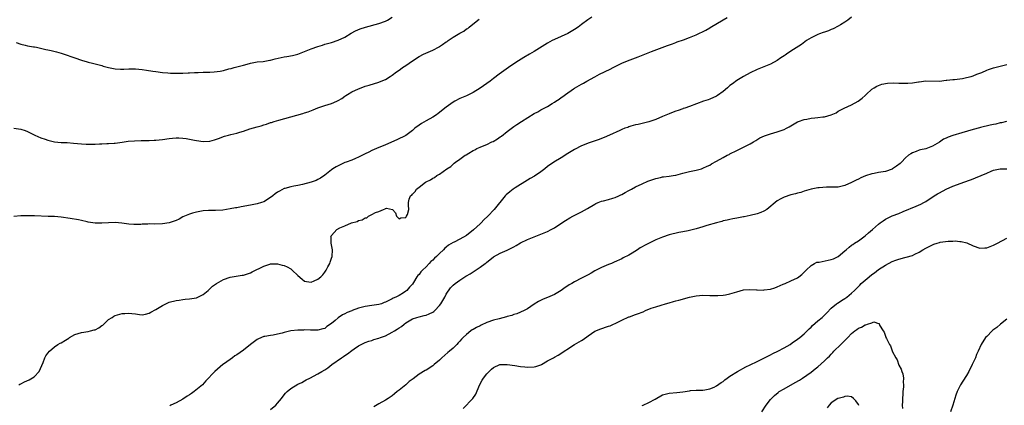
# Model space of a CAD drawing. Units: inches. Extents: x 2619000 to 2622000, y 1470000 to 1473000.
# Drawn here: x 2621185 to 2621476, y 1472035 to 1472149 of the extents above; entities that cross this region are included whole.
import ezdxf

# ---------------------------------------------------------------- set-up
doc = ezdxf.new("R2010")
doc.units = ezdxf.units.IN
doc.header["$MEASUREMENT"] = 0
doc.layers.add('LD26191470_10ft', color=121, linetype='Continuous')

msp = doc.modelspace()

# ---------------------------------------------------------------- linework, layer by layer
at = {"layer": 'LD26191470_10ft'}
for points, elevation in [([(2621354.08, 1472149.93), (2621352.88, 1472149.12), (2621351, 1472147.75), (2621350.06, 1472147), (2621349, 1472146.26), (2621346.94, 1472145.06), (2621345, 1472144.24), (2621343, 1472143.34), (2621342.33, 1472143), (2621341, 1472142.26), (2621340.22, 1472141.78), (2621337, 1472139.72), (2621335.67, 1472139), (2621333.99, 1472138.01), (2621332.36, 1472137), (2621331, 1472136.06), (2621329.38, 1472135), (2621326.66, 1472133), (2621325, 1472131.76), (2621324.03, 1472131), (2621323, 1472130.3), (2621321, 1472128.85), (2621319, 1472127.6), (2621317, 1472126.63), (2621315, 1472125.79), (2621313.5, 1472125), (2621313, 1472124.72), (2621311, 1472123.27), (2621308.64, 1472121.36), (2621308.1, 1472121), (2621307, 1472120.34), (2621305, 1472119.25), (2621303.62, 1472118.38), (2621303, 1472117.95), (2621301.72, 1472117), (2621301, 1472116.36), (2621299, 1472114.89), (2621296.4, 1472113.6), (2621293, 1472112.09), (2621290.29, 1472111), (2621289, 1472110.41), (2621288.09, 1472109.91), (2621287, 1472109.41), (2621286.19, 1472109), (2621285, 1472108.47), (2621284.1, 1472108.1), (2621283, 1472107.61), (2621281.36, 1472107), (2621281, 1472106.85), (2621279.75, 1472106.25), (2621279, 1472105.92), (2621278.43, 1472105.57), (2621277.37, 1472105), (2621277, 1472104.73), (2621275, 1472103.1), (2621273.78, 1472102.22), (2621273, 1472101.8), (2621272.45, 1472101.55), (2621271, 1472101.04), (2621268.39, 1472100.39), (2621267, 1472100.1), (2621265.91, 1472099.91), (2621265, 1472099.7), (2621263.19, 1472099.19), (2621263, 1472099.13), (2621261.59, 1472098.41), (2621261, 1472098.06), (2621260.38, 1472097.62), (2621259.66, 1472097), (2621259, 1472096.5), (2621257, 1472095.26), (2621256.3, 1472095), (2621255, 1472094.6), (2621253, 1472094.23), (2621250.25, 1472093.75), (2621249, 1472093.49), (2621248.57, 1472093.43), (2621247, 1472093.1), (2621244.8, 1472092.8), (2621242.69, 1472092.69), (2621241, 1472092.66), (2621240.63, 1472092.63), (2621239, 1472092.53), (2621237, 1472092.21), (2621235.89, 1472091.89), (2621235, 1472091.6), (2621233, 1472090.73), (2621231.87, 1472090.13), (2621231, 1472089.72), (2621229, 1472088.96), (2621227, 1472088.69), (2621224.63, 1472088.63), (2621223, 1472088.66), (2621222.62, 1472088.62), (2621221, 1472088.61), (2621220.54, 1472088.54), (2621218.51, 1472088.51), (2621217, 1472088.63), (2621214.93, 1472088.93), (2621213, 1472089.08), (2621211, 1472089.01), (2621209, 1472088.88), (2621207, 1472088.93), (2621205, 1472089.24), (2621204.68, 1472089.32), (2621203, 1472089.68), (2621202.11, 1472089.89), (2621199.68, 1472090.32), (2621197, 1472090.69), (2621195, 1472090.84), (2621193.13, 1472090.87), (2621189.04, 1472091.04), (2621187.08, 1472091.08), (2621185, 1472091.06), (2621183, 1472090.91)], 9530), ([(2621183, 1472117.04), (2621185, 1472116.79), (2621186.33, 1472116.33), (2621187, 1472116.07), (2621189, 1472115.1), (2621189.18, 1472115), (2621191, 1472114.23), (2621192.19, 1472113.81), (2621193, 1472113.49), (2621195, 1472113.01), (2621197, 1472112.83), (2621198.77, 1472112.77), (2621200.63, 1472112.63), (2621203, 1472112.4), (2621204.33, 1472112.33), (2621205, 1472112.28), (2621206.3, 1472112.3), (2621207, 1472112.27), (2621208.37, 1472112.37), (2621209, 1472112.36), (2621210.5, 1472112.5), (2621211, 1472112.49), (2621212.64, 1472112.64), (2621213, 1472112.65), (2621215, 1472112.9), (2621216.84, 1472113.16), (2621218.67, 1472113.33), (2621220.62, 1472113.38), (2621223, 1472113.39), (2621224.52, 1472113.48), (2621225, 1472113.5), (2621227, 1472113.73), (2621229, 1472114.01), (2621229.9, 1472114.1), (2621231, 1472114.17), (2621231.82, 1472114.18), (2621233, 1472114.09), (2621234.01, 1472113.99), (2621236.47, 1472113.53), (2621237, 1472113.39), (2621239, 1472113.1), (2621241, 1472113.21), (2621242.41, 1472113.59), (2621243, 1472113.81), (2621243.9, 1472114.1), (2621245, 1472114.57), (2621245.35, 1472114.65), (2621246.51, 1472115), (2621247.18, 1472115.18), (2621249, 1472115.59), (2621249.88, 1472115.88), (2621251, 1472116.17), (2621252.8, 1472116.8), (2621255, 1472117.48), (2621256.22, 1472117.78), (2621257, 1472118.07), (2621257.77, 1472118.23), (2621259, 1472118.68), (2621259.27, 1472118.73), (2621260.01, 1472119), (2621261.41, 1472119.41), (2621265, 1472120.4), (2621268.56, 1472121.44), (2621269, 1472121.54), (2621270.09, 1472121.91), (2621271.56, 1472122.44), (2621273, 1472123.05), (2621275, 1472123.72), (2621277, 1472124.33), (2621278.59, 1472125), (2621279, 1472125.21), (2621280.12, 1472125.88), (2621281, 1472126.54), (2621281.29, 1472126.71), (2621281.72, 1472127), (2621283, 1472127.77), (2621285, 1472128.69), (2621285.76, 1472129), (2621287, 1472129.44), (2621288.18, 1472129.82), (2621291, 1472130.67), (2621291.24, 1472130.76), (2621293, 1472131.5), (2621294.36, 1472132.36), (2621295, 1472132.74), (2621296.3, 1472133.69), (2621297, 1472134.24), (2621297.46, 1472134.53), (2621298.06, 1472135), (2621299, 1472135.61), (2621300.98, 1472137), (2621303, 1472138.29), (2621304.21, 1472139), (2621307, 1472140.14), (2621308.85, 1472141.15), (2621309, 1472141.24), (2621309.83, 1472141.83), (2621311, 1472142.62), (2621311.25, 1472142.75), (2621311.55, 1472143), (2621313, 1472143.97), (2621315, 1472145.22), (2621316.18, 1472145.82), (2621317, 1472146.44), (2621317.38, 1472146.62), (2621317.82, 1472147), (2621320.35, 1472149), (2621320.69, 1472149.31)], 9540), ([(2621183.62, 1472142.38), (2621185, 1472141.9), (2621186.33, 1472141.67), (2621187, 1472141.48), (2621188.82, 1472141.18), (2621189.1, 1472141.1), (2621189.71, 1472141), (2621192.4, 1472140.4), (2621193, 1472140.24), (2621194.02, 1472140.02), (2621195.62, 1472139.62), (2621197, 1472139.25), (2621199, 1472138.62), (2621199.58, 1472138.42), (2621201, 1472137.88), (2621203, 1472137.16), (2621204.66, 1472136.66), (2621205, 1472136.59), (2621206.28, 1472136.28), (2621207, 1472136.14), (2621207.87, 1472135.87), (2621209, 1472135.59), (2621209.44, 1472135.44), (2621211, 1472134.99), (2621213, 1472134.61), (2621214.56, 1472134.56), (2621215, 1472134.52), (2621215.49, 1472134.51), (2621217, 1472134.59), (2621217.42, 1472134.58), (2621219, 1472134.61), (2621221, 1472134.44), (2621222.26, 1472134.26), (2621224.08, 1472133.92), (2621225, 1472133.79), (2621227, 1472133.56), (2621228.57, 1472133.43), (2621229.35, 1472133.35), (2621231, 1472133.3), (2621232.62, 1472133.38), (2621233, 1472133.35), (2621234.53, 1472133.47), (2621235, 1472133.45), (2621236.47, 1472133.53), (2621237, 1472133.52), (2621237.55, 1472133.55), (2621239, 1472133.59), (2621240.41, 1472133.59), (2621241, 1472133.66), (2621242.28, 1472133.72), (2621244.04, 1472133.96), (2621245, 1472134.17), (2621246.58, 1472134.58), (2621247.29, 1472134.71), (2621248.24, 1472135), (2621249, 1472135.19), (2621251, 1472135.73), (2621252.05, 1472136.05), (2621253, 1472136.3), (2621254.56, 1472136.56), (2621255, 1472136.65), (2621256.83, 1472136.83), (2621258.79, 1472137.21), (2621259, 1472137.23), (2621260.38, 1472137.61), (2621263, 1472138.16), (2621263.74, 1472138.26), (2621265.42, 1472138.58), (2621267, 1472139.01), (2621269, 1472139.75), (2621271, 1472140.54), (2621273, 1472141.26), (2621274.34, 1472141.66), (2621275, 1472141.89), (2621277, 1472142.47), (2621279, 1472143.09), (2621281, 1472144.04), (2621282.85, 1472145.15), (2621284.12, 1472145.88), (2621285.52, 1472146.48), (2621287.05, 1472146.95), (2621291, 1472148.06), (2621293, 1472148.72), (2621293.55, 1472149), (2621295, 1472149.9)], 9550), ([(2621184.45, 1472041), (2621184.76, 1472041.24), (2621185, 1472041.34), (2621186.1, 1472041.9), (2621187.53, 1472042.47), (2621189, 1472043.4), (2621190.47, 1472045), (2621191.28, 1472046.72), (2621191.66, 1472047.66), (2621192.15, 1472049), (2621192.43, 1472049.57), (2621193, 1472050.36), (2621193.53, 1472051), (2621195, 1472052.27), (2621196.03, 1472053), (2621196.65, 1472053.35), (2621197, 1472053.5), (2621198.29, 1472054.29), (2621199.2, 1472054.8), (2621199.46, 1472055), (2621201, 1472055.9), (2621203, 1472056.55), (2621205, 1472056.82), (2621205.64, 1472057), (2621206.74, 1472057.26), (2621207, 1472057.33), (2621208.13, 1472057.87), (2621209, 1472058.54), (2621209.28, 1472058.72), (2621209.56, 1472059), (2621211, 1472060.35), (2621212.06, 1472061), (2621212.61, 1472061.39), (2621213, 1472061.59), (2621215, 1472062.12), (2621215.84, 1472062.16), (2621217, 1472062.25), (2621217.88, 1472062.12), (2621219, 1472062.02), (2621220.14, 1472061.86), (2621221, 1472061.77), (2621221.97, 1472061.97), (2621223, 1472062.2), (2621223.49, 1472062.51), (2621225, 1472063.33), (2621227, 1472064.54), (2621229, 1472065.45), (2621231, 1472065.97), (2621231.88, 1472066.12), (2621233, 1472066.25), (2621233.64, 1472066.36), (2621235, 1472066.47), (2621237, 1472066.83), (2621237.43, 1472067), (2621239, 1472067.8), (2621240.48, 1472069), (2621240.75, 1472069.25), (2621241, 1472069.42), (2621241.81, 1472070.19), (2621243, 1472071.05), (2621245, 1472072.21), (2621247, 1472072.92), (2621248.78, 1472073.22), (2621250.55, 1472073.45), (2621251, 1472073.54), (2621252.14, 1472073.86), (2621253, 1472074.19), (2621253.56, 1472074.44), (2621257, 1472076.21), (2621258.72, 1472076.72), (2621259, 1472076.82), (2621260.81, 1472076.81), (2621261, 1472076.83), (2621262.44, 1472076.44), (2621263, 1472076.37), (2621263.92, 1472075.92), (2621265, 1472075.33), (2621265.2, 1472075.2), (2621265.38, 1472075), (2621267, 1472073.44), (2621268.29, 1472072.29), (2621269, 1472071.75), (2621269.65, 1472071.65), (2621271, 1472071.47), (2621271.86, 1472071.86), (2621273, 1472072.34), (2621273.84, 1472073), (2621274.41, 1472073.59), (2621275, 1472074.38), (2621275.28, 1472074.72), (2621275.48, 1472075), (2621275.97, 1472075.97), (2621276.52, 1472077), (2621276.65, 1472077.35), (2621277, 1472078.51), (2621277.19, 1472079), (2621277.3, 1472081), (2621277, 1472082.44), (2621276.91, 1472083), (2621276.88, 1472084.88), (2621276.85, 1472085), (2621276.89, 1472085.11), (2621277, 1472085.25), (2621278.56, 1472087), (2621279.5, 1472087.5), (2621281, 1472088.12), (2621282.91, 1472089), (2621284.59, 1472089.41), (2621285, 1472089.65), (2621286.14, 1472089.86), (2621287, 1472090.49), (2621287.47, 1472090.53), (2621287.96, 1472091), (2621289, 1472091.43), (2621290.07, 1472092.07), (2621291, 1472092.4), (2621292.38, 1472093), (2621292.89, 1472093.11), (2621293, 1472093.2), (2621293.33, 1472093.33), (2621295.04, 1472093), (2621295.97, 1472091.97), (2621296.29, 1472091), (2621297, 1472090.18), (2621297.51, 1472090.49), (2621299, 1472090.62), (2621299.13, 1472090.87), (2621299.25, 1472091), (2621299.47, 1472091.47), (2621299.91, 1472093), (2621299.8, 1472094.2), (2621299.86, 1472095), (2621300.02, 1472096.02), (2621300.4, 1472097), (2621300.78, 1472097.22), (2621301, 1472097.51), (2621301.74, 1472098.26), (2621302.22, 1472099), (2621303, 1472099.56), (2621304.81, 1472101), (2621305, 1472101.12), (2621306.28, 1472101.72), (2621307, 1472102.2), (2621307.54, 1472102.46), (2621308.24, 1472103), (2621309, 1472103.39), (2621311.18, 1472105), (2621312.3, 1472105.7), (2621313, 1472106.42), (2621313.36, 1472106.64), (2621313.74, 1472107), (2621315, 1472107.88), (2621316.56, 1472109), (2621316.85, 1472109.15), (2621317.67, 1472109.67), (2621319, 1472110.41), (2621319.42, 1472110.58), (2621320.08, 1472111), (2621321, 1472111.42), (2621321.73, 1472111.73), (2621323, 1472112.23), (2621324.52, 1472113), (2621324.86, 1472113.14), (2621326.16, 1472113.84), (2621327, 1472114.49), (2621327.31, 1472114.69), (2621329, 1472116.01), (2621331, 1472117.5), (2621331.91, 1472118.09), (2621333.24, 1472119), (2621337, 1472121.36), (2621338.07, 1472121.93), (2621339, 1472122.47), (2621339.37, 1472122.63), (2621341, 1472123.49), (2621342.32, 1472124.32), (2621343, 1472124.71), (2621343.41, 1472125), (2621344.39, 1472125.61), (2621345, 1472126.11), (2621345.54, 1472126.46), (2621346.25, 1472127), (2621348.7, 1472128.7), (2621349, 1472128.9), (2621351, 1472130.1), (2621351.58, 1472130.42), (2621352.58, 1472131), (2621355, 1472132.29), (2621356.36, 1472133), (2621359.49, 1472134.51), (2621360.37, 1472135), (2621361.61, 1472135.61), (2621363, 1472136.26), (2621364.7, 1472137), (2621367, 1472137.91), (2621367.8, 1472138.2), (2621369.81, 1472139), (2621371.75, 1472139.75), (2621376.51, 1472141.49), (2621377.94, 1472142.06), (2621379, 1472142.44), (2621379.39, 1472142.61), (2621381.24, 1472143.24), (2621383, 1472143.88), (2621385, 1472144.7), (2621387.89, 1472146.11), (2621389, 1472146.76), (2621389.17, 1472146.83), (2621393, 1472149.11), (2621394.2, 1472149.8)], 9520), ([(2621431, 1472149.91), (2621429.87, 1472149), (2621429, 1472148.43), (2621427.69, 1472147.69), (2621427, 1472147.26), (2621425.55, 1472146.45), (2621425, 1472146.25), (2621424.12, 1472145.88), (2621423, 1472145.49), (2621422.62, 1472145.38), (2621421.5, 1472145), (2621421, 1472144.78), (2621419, 1472143.79), (2621417.66, 1472143), (2621416.15, 1472141.85), (2621413, 1472139.84), (2621411.77, 1472139), (2621411.3, 1472138.7), (2621411, 1472138.47), (2621410.1, 1472137.9), (2621409, 1472137.12), (2621407, 1472135.98), (2621405, 1472135.17), (2621403, 1472134.42), (2621401, 1472133.48), (2621399, 1472132.36), (2621397, 1472131.13), (2621395.78, 1472130.22), (2621395, 1472129.66), (2621394.29, 1472129), (2621393, 1472127.94), (2621391.31, 1472126.69), (2621391, 1472126.51), (2621389, 1472125.6), (2621388.52, 1472125.48), (2621387.13, 1472125), (2621383, 1472123.47), (2621381.58, 1472123), (2621381.16, 1472122.84), (2621381, 1472122.81), (2621379.69, 1472122.31), (2621379, 1472122.13), (2621378.2, 1472121.8), (2621377, 1472121.33), (2621375, 1472120.46), (2621373, 1472119.62), (2621371, 1472118.94), (2621369, 1472118.46), (2621367.85, 1472118.15), (2621367, 1472117.99), (2621365.62, 1472117.62), (2621365, 1472117.4), (2621364.73, 1472117.27), (2621363.88, 1472117), (2621363, 1472116.66), (2621362.39, 1472116.39), (2621359.29, 1472115), (2621357.73, 1472114.27), (2621357, 1472113.97), (2621356.29, 1472113.71), (2621353, 1472112.62), (2621352.34, 1472112.34), (2621351, 1472111.77), (2621349, 1472110.73), (2621347, 1472109.54), (2621345, 1472108.28), (2621342.87, 1472107), (2621341, 1472105.68), (2621340.17, 1472105), (2621339, 1472104.09), (2621337.14, 1472102.86), (2621335.87, 1472102.13), (2621335, 1472101.68), (2621331.41, 1472099.41), (2621330.78, 1472099), (2621329.78, 1472098.22), (2621328.73, 1472097.27), (2621328.48, 1472097), (2621325.15, 1472093), (2621323.32, 1472091), (2621322.12, 1472089.88), (2621321.29, 1472089), (2621321, 1472088.75), (2621319.06, 1472086.94), (2621317, 1472085.27), (2621315, 1472084.14), (2621313.29, 1472083.29), (2621313, 1472083.17), (2621311.62, 1472082.38), (2621311, 1472081.8), (2621310.55, 1472081.45), (2621310.15, 1472081), (2621309, 1472079.95), (2621308.08, 1472079), (2621307.49, 1472078.51), (2621307, 1472077.99), (2621306.47, 1472077.53), (2621305.98, 1472077), (2621305, 1472076), (2621303.95, 1472075), (2621303.51, 1472074.49), (2621303, 1472073.74), (2621302.61, 1472073.39), (2621302.31, 1472073), (2621301.28, 1472071.28), (2621301, 1472070.85), (2621300.1, 1472069.9), (2621299.35, 1472069), (2621299, 1472068.75), (2621298.29, 1472068.29), (2621297, 1472067.51), (2621296.06, 1472067), (2621295.31, 1472066.69), (2621295, 1472066.47), (2621293.96, 1472066.04), (2621293, 1472065.48), (2621292.64, 1472065.36), (2621291.8, 1472065), (2621291, 1472064.77), (2621289, 1472064.49), (2621287, 1472064.25), (2621285, 1472063.73), (2621283.18, 1472063), (2621283, 1472062.94), (2621281.61, 1472062.4), (2621281, 1472062.08), (2621280.26, 1472061.74), (2621279, 1472060.86), (2621278.11, 1472060.11), (2621277, 1472059.22), (2621275.67, 1472058.33), (2621275, 1472057.71), (2621274.41, 1472057.59), (2621273, 1472057.18), (2621270.81, 1472057.19), (2621269, 1472057.26), (2621268.76, 1472057.24), (2621267, 1472057.25), (2621265, 1472057.03), (2621263, 1472056.56), (2621262.36, 1472056.36), (2621261, 1472056.03), (2621259.76, 1472055.76), (2621259, 1472055.66), (2621257.32, 1472055.32), (2621257, 1472055.28), (2621255.37, 1472054.63), (2621255, 1472054.46), (2621253, 1472052.98), (2621251, 1472051.28), (2621249, 1472049.85), (2621248.44, 1472049.56), (2621247.67, 1472049), (2621247, 1472048.56), (2621245, 1472047.13), (2621244.84, 1472047), (2621242.49, 1472045), (2621239.82, 1472042.18), (2621238.78, 1472041), (2621236.4, 1472039), (2621235.55, 1472038.45), (2621235, 1472038.06), (2621234.32, 1472037.68), (2621233, 1472036.76), (2621231, 1472035.66), (2621229.49, 1472035), (2621229.17, 1472034.83)], 9510), ([(2621259, 1472033.71), (2621260.49, 1472035), (2621261, 1472035.57), (2621262.17, 1472037), (2621263, 1472038.07), (2621263.43, 1472038.57), (2621263.9, 1472039), (2621265, 1472039.93), (2621267, 1472041.18), (2621268.26, 1472041.74), (2621269, 1472042.21), (2621269.55, 1472042.45), (2621270.57, 1472043), (2621273, 1472044.26), (2621274.12, 1472045), (2621275, 1472045.48), (2621275.91, 1472046.09), (2621277.14, 1472047), (2621279.99, 1472049), (2621280.6, 1472049.4), (2621281, 1472049.73), (2621281.79, 1472050.21), (2621283, 1472051.2), (2621283.68, 1472051.68), (2621285, 1472052.58), (2621285.78, 1472053), (2621287, 1472053.54), (2621288.05, 1472053.95), (2621289, 1472054.17), (2621289.58, 1472054.42), (2621291, 1472054.79), (2621291.48, 1472055), (2621293, 1472055.53), (2621295, 1472056.57), (2621295.62, 1472057), (2621296.49, 1472057.51), (2621297, 1472057.87), (2621297.72, 1472058.28), (2621298.52, 1472059), (2621299, 1472059.34), (2621301, 1472060.53), (2621302.3, 1472061), (2621303, 1472061.2), (2621304.47, 1472061.53), (2621305, 1472061.67), (2621305.98, 1472062.02), (2621307, 1472062.53), (2621307.3, 1472062.7), (2621307.6, 1472063), (2621309, 1472064.48), (2621309.43, 1472065), (2621310, 1472066), (2621310.59, 1472067), (2621311, 1472067.91), (2621312.26, 1472069.74), (2621313, 1472070.54), (2621313.59, 1472071), (2621315, 1472072.03), (2621316.83, 1472073.17), (2621317, 1472073.29), (2621318.08, 1472073.92), (2621319.3, 1472074.7), (2621321, 1472075.83), (2621322.53, 1472077), (2621322.8, 1472077.2), (2621323, 1472077.36), (2621323.93, 1472078.07), (2621325, 1472078.9), (2621327, 1472079.99), (2621329, 1472080.88), (2621330.45, 1472081.55), (2621331, 1472081.9), (2621331.71, 1472082.29), (2621333, 1472083.08), (2621335, 1472084.05), (2621339, 1472085.62), (2621341, 1472086.44), (2621342.08, 1472087), (2621343, 1472087.54), (2621345.17, 1472089), (2621346.29, 1472089.71), (2621347.54, 1472090.46), (2621348.49, 1472091), (2621351, 1472092.26), (2621352.77, 1472093.23), (2621355, 1472094.56), (2621355.29, 1472094.71), (2621355.99, 1472095), (2621357, 1472095.44), (2621357.56, 1472095.56), (2621359, 1472095.96), (2621360.29, 1472096.29), (2621361, 1472096.51), (2621362.11, 1472097), (2621362.69, 1472097.31), (2621363, 1472097.43), (2621363.98, 1472098.02), (2621365, 1472098.59), (2621365.81, 1472099), (2621367, 1472099.66), (2621369, 1472100.58), (2621370.7, 1472101.3), (2621372.15, 1472101.85), (2621373, 1472102.12), (2621374.43, 1472102.43), (2621375, 1472102.58), (2621375.36, 1472102.64), (2621377, 1472102.84), (2621378.15, 1472103), (2621379, 1472103.15), (2621381, 1472103.67), (2621383, 1472104.16), (2621385, 1472104.58), (2621386.52, 1472105), (2621387, 1472105.17), (2621388.2, 1472105.8), (2621389, 1472106.12), (2621389.54, 1472106.46), (2621391, 1472107.23), (2621393, 1472108.39), (2621394.16, 1472109), (2621394.72, 1472109.28), (2621395, 1472109.44), (2621397, 1472110.42), (2621399, 1472111.37), (2621401, 1472112.42), (2621401.99, 1472113), (2621402.61, 1472113.39), (2621403.86, 1472114.14), (2621405.21, 1472114.79), (2621407, 1472115.4), (2621409, 1472115.96), (2621410.48, 1472116.48), (2621411, 1472116.64), (2621411.75, 1472117), (2621412.56, 1472117.44), (2621413, 1472117.71), (2621415, 1472118.89), (2621415.26, 1472119), (2621417, 1472119.62), (2621417.73, 1472119.73), (2621419, 1472119.97), (2621420.11, 1472120.11), (2621421, 1472120.18), (2621422.44, 1472120.44), (2621423, 1472120.45), (2621424.97, 1472121.03), (2621426.39, 1472121.61), (2621427, 1472122.06), (2621427.65, 1472122.35), (2621428.84, 1472123), (2621431, 1472123.92), (2621432.92, 1472125.08), (2621434.09, 1472125.91), (2621435, 1472126.75), (2621435.32, 1472127), (2621437, 1472128.56), (2621437.67, 1472129), (2621438.51, 1472129.49), (2621439, 1472129.72), (2621439.94, 1472130.06), (2621441.62, 1472130.38), (2621443.55, 1472130.45), (2621445, 1472130.42), (2621445.61, 1472130.39), (2621447, 1472130.38), (2621447.65, 1472130.35), (2621449, 1472130.46), (2621450.77, 1472130.77), (2621451, 1472130.79), (2621453, 1472131.06), (2621457, 1472130.98), (2621459, 1472131.23), (2621459.23, 1472131.23), (2621461, 1472131.5), (2621461.5, 1472131.5), (2621463.8, 1472131.8), (2621465, 1472132.02), (2621466.38, 1472132.38), (2621467, 1472132.56), (2621468.13, 1472133), (2621468.72, 1472133.28), (2621469, 1472133.35), (2621469.58, 1472133.58), (2621471, 1472134.21), (2621471.58, 1472134.42), (2621473, 1472134.88), (2621475, 1472135.43), (2621477, 1472135.88)], 9500), ([(2621476.85, 1472119), (2621475.37, 1472118.63), (2621475, 1472118.58), (2621473.73, 1472118.27), (2621473, 1472118.13), (2621472.07, 1472117.93), (2621469.2, 1472117.2), (2621468.87, 1472117.13), (2621467, 1472116.63), (2621463.69, 1472115.69), (2621461, 1472114.86), (2621459.6, 1472114.4), (2621459, 1472114.1), (2621458.22, 1472113.78), (2621457, 1472112.94), (2621455, 1472111.74), (2621453, 1472110.96), (2621451.38, 1472110.62), (2621451, 1472110.5), (2621450.13, 1472110.13), (2621449, 1472109.76), (2621448.51, 1472109.49), (2621447.89, 1472109), (2621447, 1472108.22), (2621445.8, 1472107), (2621445.39, 1472106.61), (2621444.26, 1472105.74), (2621443.16, 1472105), (2621443, 1472104.91), (2621441, 1472104.17), (2621439, 1472103.87), (2621437.64, 1472103.64), (2621437, 1472103.55), (2621435.08, 1472102.92), (2621433.69, 1472102.31), (2621433, 1472101.92), (2621432.33, 1472101.67), (2621431, 1472100.95), (2621429, 1472100.03), (2621427, 1472099.61), (2621425.6, 1472099.6), (2621425, 1472099.58), (2621423.58, 1472099.58), (2621421.4, 1472099.4), (2621421, 1472099.34), (2621419, 1472098.96), (2621417, 1472098.36), (2621416, 1472098), (2621415, 1472097.79), (2621414.42, 1472097.58), (2621413, 1472097.32), (2621411, 1472096.64), (2621410.09, 1472096.09), (2621409, 1472095.47), (2621405.95, 1472093), (2621405, 1472092.41), (2621404.11, 1472092.11), (2621403, 1472091.64), (2621401, 1472091.16), (2621399.21, 1472090.79), (2621399, 1472090.73), (2621397.49, 1472090.51), (2621397, 1472090.37), (2621395.81, 1472090.19), (2621395, 1472090.02), (2621394.18, 1472089.82), (2621393, 1472089.56), (2621392.57, 1472089.43), (2621391, 1472089.02), (2621388.17, 1472088.17), (2621387, 1472087.79), (2621385, 1472087.2), (2621382.6, 1472086.6), (2621381, 1472086.29), (2621379.89, 1472086.11), (2621377, 1472085.46), (2621375, 1472084.8), (2621373, 1472083.93), (2621369.7, 1472082.3), (2621369, 1472081.85), (2621368.45, 1472081.55), (2621367.61, 1472081), (2621366.03, 1472080.03), (2621365, 1472079.43), (2621363.4, 1472078.6), (2621363, 1472078.36), (2621360.68, 1472077.32), (2621359.9, 1472077), (2621359, 1472076.66), (2621357, 1472075.78), (2621355, 1472074.75), (2621353.91, 1472074.09), (2621353, 1472073.63), (2621352.62, 1472073.38), (2621351, 1472072.62), (2621349, 1472071.56), (2621348.14, 1472071), (2621347.41, 1472070.59), (2621347, 1472070.31), (2621346.18, 1472069.82), (2621345, 1472068.97), (2621343, 1472067.81), (2621341, 1472066.87), (2621339.66, 1472066.34), (2621338.28, 1472065.72), (2621337, 1472064.95), (2621335, 1472063.53), (2621334.05, 1472063), (2621333, 1472062.49), (2621331.92, 1472062.08), (2621331, 1472061.84), (2621330.42, 1472061.58), (2621329, 1472061.24), (2621328.84, 1472061.16), (2621326.61, 1472060.61), (2621325, 1472060.18), (2621323, 1472059.46), (2621321.31, 1472058.69), (2621321, 1472058.53), (2621319.96, 1472058.04), (2621319, 1472057.45), (2621318.71, 1472057.29), (2621318.31, 1472057), (2621317, 1472055.96), (2621315.96, 1472055), (2621315.49, 1472054.51), (2621315, 1472053.95), (2621314.53, 1472053.47), (2621314.09, 1472053), (2621313, 1472051.92), (2621311.99, 1472051), (2621311.43, 1472050.57), (2621309.73, 1472049), (2621309, 1472048.35), (2621307.42, 1472047), (2621307, 1472046.67), (2621305, 1472045.39), (2621304.74, 1472045.26), (2621303, 1472044.16), (2621301.17, 1472042.83), (2621300.04, 1472041.96), (2621298.99, 1472041), (2621297, 1472039.43), (2621296.49, 1472039), (2621295.65, 1472038.35), (2621295, 1472037.77), (2621293.84, 1472037), (2621293, 1472036.42), (2621291, 1472035.35), (2621289.51, 1472034.49)], 9490), ([(2621316.03, 1472033.97), (2621318.84, 1472037), (2621319.72, 1472038.28), (2621320.87, 1472040.87), (2621321.64, 1472042.36), (2621322, 1472043), (2621323, 1472044.3), (2621323.66, 1472045), (2621324.39, 1472045.61), (2621325, 1472046.15), (2621326.89, 1472047), (2621327, 1472047.04), (2621327.04, 1472047.04), (2621329, 1472047.08), (2621331.27, 1472046.73), (2621333, 1472046.44), (2621334.3, 1472046.3), (2621335, 1472046.24), (2621337, 1472046.32), (2621337.54, 1472046.46), (2621339, 1472046.9), (2621339.23, 1472047), (2621341, 1472048.07), (2621342.75, 1472049), (2621343, 1472049.17), (2621344.17, 1472049.83), (2621348.97, 1472053), (2621351, 1472054.16), (2621351.52, 1472054.48), (2621353, 1472055.48), (2621355, 1472056.87), (2621355.24, 1472057), (2621356.46, 1472057.54), (2621359, 1472058.37), (2621359.48, 1472058.52), (2621360.51, 1472059), (2621361, 1472059.18), (2621361.41, 1472059.41), (2621363, 1472060.15), (2621365, 1472061.12), (2621365.2, 1472061.2), (2621367, 1472061.84), (2621367.9, 1472062.1), (2621369, 1472062.58), (2621369.32, 1472062.68), (2621369.99, 1472063), (2621371.69, 1472063.69), (2621373, 1472064.16), (2621374.64, 1472064.64), (2621375.89, 1472065), (2621377, 1472065.29), (2621378.32, 1472065.68), (2621379, 1472065.86), (2621379.88, 1472066.12), (2621383, 1472067), (2621385, 1472067.42), (2621387, 1472067.56), (2621389, 1472067.49), (2621389.46, 1472067.46), (2621391, 1472067.43), (2621391.43, 1472067.43), (2621393, 1472067.55), (2621393.67, 1472067.67), (2621395, 1472067.95), (2621397, 1472068.57), (2621399, 1472069.13), (2621400.73, 1472069.27), (2621402.85, 1472069.15), (2621403, 1472069.13), (2621405, 1472069.09), (2621405.11, 1472069.11), (2621407, 1472069.36), (2621408.29, 1472069.71), (2621409, 1472070), (2621410.79, 1472070.79), (2621411.3, 1472071), (2621413, 1472071.81), (2621415, 1472072.73), (2621415.39, 1472073), (2621416.28, 1472073.72), (2621417, 1472074.37), (2621417.27, 1472074.73), (2621417.51, 1472075), (2621419, 1472076.36), (2621420.04, 1472077), (2621420.69, 1472077.31), (2621421, 1472077.36), (2621421.39, 1472077.39), (2621424.05, 1472077.95), (2621425, 1472078.12), (2621425.65, 1472078.35), (2621427, 1472079.02), (2621429, 1472080.66), (2621429.36, 1472081), (2621430.25, 1472081.75), (2621431, 1472082.35), (2621431.37, 1472082.63), (2621431.9, 1472083), (2621433, 1472083.71), (2621435, 1472085.18), (2621435.97, 1472086.03), (2621437.15, 1472087), (2621439, 1472088.64), (2621439.51, 1472089), (2621440.36, 1472089.64), (2621441, 1472090.07), (2621441.59, 1472090.41), (2621443, 1472091.04), (2621445, 1472091.79), (2621446.32, 1472092.32), (2621450.11, 1472093.89), (2621451.48, 1472094.52), (2621452.39, 1472095), (2621453, 1472095.37), (2621455.45, 1472097), (2621456.42, 1472097.58), (2621457, 1472097.89), (2621459, 1472099.02), (2621461, 1472099.91), (2621462.39, 1472100.39), (2621464.22, 1472101), (2621466.24, 1472101.76), (2621467, 1472102.07), (2621467.69, 1472102.31), (2621469.33, 1472103), (2621471, 1472103.75), (2621472.31, 1472104.31), (2621473, 1472104.58), (2621475, 1472105.03), (2621477, 1472105.01)], 9480), ([(2621369, 1472034.91), (2621369.26, 1472035), (2621371, 1472035.75), (2621372.8, 1472036.8), (2621375, 1472038.02), (2621377, 1472038.58), (2621379.24, 1472038.76), (2621381, 1472038.96), (2621383, 1472039.26), (2621383.29, 1472039.29), (2621385, 1472039.43), (2621387, 1472039.47), (2621387.52, 1472039.52), (2621389, 1472039.8), (2621390.35, 1472040.35), (2621391, 1472040.67), (2621392.34, 1472041.66), (2621393, 1472042.03), (2621393.5, 1472042.5), (2621394.15, 1472043), (2621395, 1472043.58), (2621397.2, 1472045), (2621399.66, 1472046.34), (2621401, 1472046.96), (2621403, 1472047.96), (2621405.17, 1472049), (2621406.37, 1472049.63), (2621407, 1472049.93), (2621407.7, 1472050.3), (2621409.14, 1472051), (2621411, 1472052.01), (2621412.77, 1472053), (2621413.43, 1472053.43), (2621415, 1472054.49), (2621415.67, 1472055), (2621417, 1472056.14), (2621418.4, 1472057.6), (2621419, 1472058.1), (2621419.44, 1472058.56), (2621421, 1472059.94), (2621422.3, 1472061), (2621423, 1472061.65), (2621423.67, 1472062.33), (2621425, 1472063.74), (2621426.51, 1472065), (2621426.79, 1472065.21), (2621427, 1472065.33), (2621428.01, 1472065.99), (2621429, 1472066.55), (2621429.6, 1472067), (2621431, 1472068.18), (2621431.82, 1472069), (2621433.43, 1472070.57), (2621433.84, 1472071), (2621435, 1472072.01), (2621436.16, 1472073), (2621437, 1472073.68), (2621437.8, 1472074.2), (2621439, 1472075.15), (2621441, 1472076.42), (2621443, 1472077.52), (2621444.09, 1472077.91), (2621445, 1472078.27), (2621446.72, 1472078.72), (2621447.19, 1472078.81), (2621449, 1472079.36), (2621449.73, 1472079.73), (2621451, 1472080.31), (2621452.12, 1472081), (2621453, 1472081.51), (2621455, 1472082.53), (2621455.36, 1472082.64), (2621456.38, 1472083), (2621457, 1472083.19), (2621457.24, 1472083.24), (2621459.56, 1472083.56), (2621461, 1472083.56), (2621461.63, 1472083.63), (2621463, 1472083.49), (2621463.49, 1472083.49), (2621465.08, 1472083.08), (2621467, 1472082.22), (2621469, 1472081.52), (2621470.42, 1472081.58), (2621471, 1472081.58), (2621472.01, 1472081.99), (2621473, 1472082.34), (2621474.2, 1472083), (2621477, 1472084.46)], 9470), ([(2621404.38, 1472033), (2621405.74, 1472035), (2621407, 1472036.67), (2621407.27, 1472037), (2621408.14, 1472037.86), (2621409.25, 1472038.75), (2621409.6, 1472039), (2621411, 1472039.83), (2621414.33, 1472041.67), (2621415.57, 1472042.43), (2621416.43, 1472043), (2621419, 1472044.79), (2621420.26, 1472045.74), (2621421, 1472046.31), (2621423, 1472048.12), (2621423.88, 1472049), (2621424.46, 1472049.54), (2621425, 1472050.14), (2621425.42, 1472050.58), (2621425.79, 1472051), (2621427.8, 1472053), (2621428.44, 1472053.56), (2621429.86, 1472055), (2621431, 1472056.2), (2621431.98, 1472057), (2621432.56, 1472057.44), (2621433, 1472057.8), (2621433.9, 1472058.1), (2621435, 1472058.83), (2621435.2, 1472058.8), (2621435.74, 1472059), (2621437, 1472059.38), (2621437.63, 1472059.63), (2621439, 1472059.14), (2621439.15, 1472059.15), (2621439.27, 1472058.73), (2621440.36, 1472057), (2621440.65, 1472056.65), (2621441, 1472055.4), (2621441.14, 1472055.14), (2621441.17, 1472055), (2621441.29, 1472054.71), (2621442.19, 1472053), (2621442.52, 1472052.52), (2621443, 1472051.05), (2621443.05, 1472050.95), (2621444.1, 1472049), (2621444.46, 1472048.46), (2621445, 1472046.86), (2621445.69, 1472045.69), (2621445.89, 1472045), (2621446.22, 1472044.22), (2621446.34, 1472043), (2621446.23, 1472041.77), (2621446.34, 1472041), (2621446.37, 1472040.37), (2621446.19, 1472039), (2621446.2, 1472038.2), (2621446.06, 1472037), (2621446.09, 1472036.09), (2621446.02, 1472035), (2621446.04, 1472033.96)], 9460), ([(2621477, 1472060.42), (2621475.04, 1472059), (2621473.99, 1472058.01), (2621472.84, 1472057.16), (2621472.65, 1472057), (2621471, 1472055.33), (2621470.65, 1472055), (2621469.38, 1472053), (2621468.48, 1472051), (2621468.03, 1472049.97), (2621467.66, 1472049), (2621467, 1472047.61), (2621466.73, 1472047), (2621465.68, 1472045), (2621465, 1472043.8), (2621463.94, 1472042.06), (2621463.24, 1472041), (2621463, 1472040.6), (2621462.21, 1472039), (2621461.9, 1472037.9), (2621461.57, 1472037), (2621461.01, 1472034.99), (2621460.29, 1472033)], 9470), ([(2621433.16, 1472034.84), (2621433, 1472035.22), (2621432.25, 1472036.25), (2621431.57, 1472037), (2621431, 1472037.49), (2621429.66, 1472037.66), (2621429, 1472037.58), (2621428.61, 1472037.39), (2621427.05, 1472037), (2621426.96, 1472036.96), (2621425, 1472035.63), (2621424.36, 1472035), (2621423.81, 1472034.19)], 9450)]:
    msp.add_lwpolyline(points, dxfattribs=dict(at, elevation=elevation))

doc.saveas('drawing.dxf')
